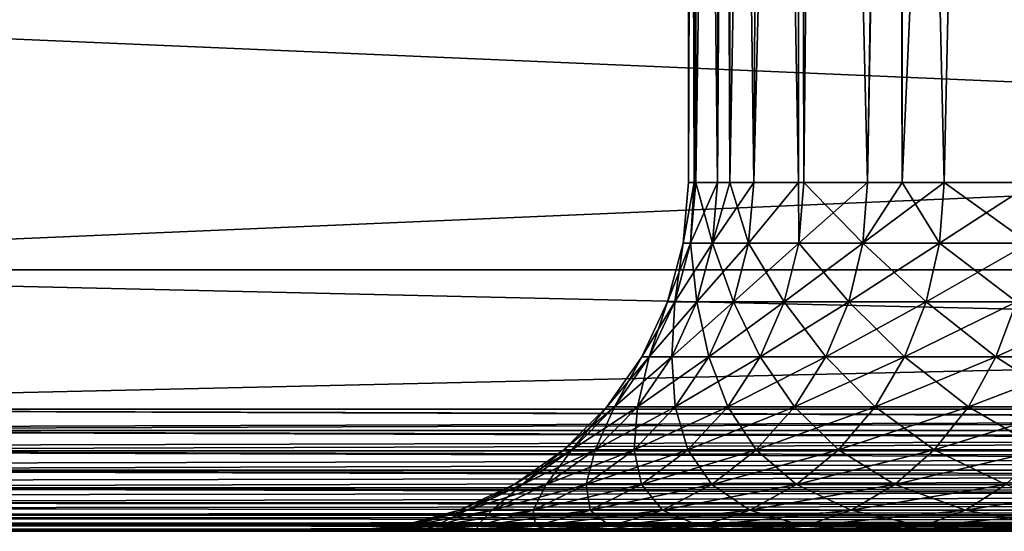
# Model space of a CAD drawing. Extents: x -842 to -392, y -810 to 515.
# Drawn here: x -835 to -829, y -810 to -808 of the extents above; entities that cross this region are included whole.
import ezdxf

# ---------------------------------------------------------------- set-up
doc = ezdxf.new("R2010")
doc.units = 0
doc.header["$MEASUREMENT"] = 0

msp = doc.modelspace()

# ---------------------------------------------------------------- linework, layer by layer
for points in [[(-804.066284, 513.021301), (-839.066345, 513.021301), (-804.066284, -808.978699)], [(-804.066284, -808.978699), (-839.066345, 513.021301), (-839.066345, -808.978699)], [(-839.066345, 513.021301, -30), (-804.066284, 513.021301, -30), (-839.066345, -808.978699, -30)], [(-839.066345, -808.978699, -30), (-804.066284, 513.021301, -30), (-804.066284, -808.978699, -30)], [(-839.066345, 513.021301, -1.5), (-804.066284, 513.021301, -1.5), (-839.066345, -808.978699, -1.5)], [(-839.066345, -808.978699, -1.5), (-804.066284, 513.021301, -1.5), (-804.066284, -808.978699, -1.5)], [(-804.066284, 513.021301, -28.5), (-839.066345, 513.021301, -28.5), (-804.066284, -808.978699, -28.5)], [(-804.066284, -808.978699, -28.5), (-839.066345, 513.021301, -28.5), (-839.066345, -808.978699, -28.5)], [(-831.033813, -808.478699, -15.693119), (-831.031189, -797.778687, -15.692959), (-831.066345, -808.478699, -15)], [(-831.066345, -808.478699, -15), (-831.031189, -797.778687, -15.692959), (-831.066345, -797.778687, -15)], [(-831.066345, -808.478699, -15), (-831.066345, -797.778687, -15), (-831.033813, -808.478699, -14.306882)], [(-831.033813, -808.478699, -14.306882), (-831.066345, -797.778687, -15), (-831.031189, -797.778687, -14.307042)], [(-831.024597, -808.478699, -15.889594), (-831.017578, -797.778687, -15.9611), (-831.033813, -808.478699, -15.693119)], [(-831.033813, -808.478699, -15.693119), (-831.017578, -797.778687, -15.9611), (-831.031189, -797.778687, -15.692959)], [(-831.033813, -808.478699, -14.306882), (-831.031189, -797.778687, -14.307042), (-831.024597, -808.478699, -14.110406)], [(-831.024597, -808.478699, -14.110406), (-831.031189, -797.778687, -14.307042), (-831.017578, -797.778687, -14.0389)], [(-830.899719, -808.478699, -16.77137), (-830.871826, -797.778687, -16.912336), (-831.024597, -808.478699, -15.889594)], [(-831.024597, -808.478699, -15.889594), (-830.871826, -797.778687, -16.912336), (-831.017578, -797.778687, -15.9611)], [(-831.024597, -808.478699, -14.110406), (-831.017578, -797.778687, -14.0389), (-830.899719, -808.478699, -13.22863)], [(-830.899719, -808.478699, -13.22863), (-831.017578, -797.778687, -14.0389), (-830.871826, -797.778687, -13.087664)], [(-830.829956, -808.478699, -17.063419), (-830.832581, -797.778687, -17.063921), (-830.899719, -808.478699, -16.77137)], [(-830.899719, -808.478699, -16.77137), (-830.832581, -797.778687, -17.063921), (-830.871826, -797.778687, -16.912336)], [(-830.899719, -808.478699, -13.22863), (-830.871826, -797.778687, -13.087664), (-830.829956, -808.478699, -12.936582)], [(-830.829956, -808.478699, -12.936582), (-830.871826, -797.778687, -13.087664), (-830.832581, -797.778687, -12.936079)], [(-830.829956, -808.478699, -17.063419), (-830.630615, -797.778687, -17.84395), (-830.832581, -797.778687, -17.063921)], [(-830.829956, -808.478699, -12.936582), (-830.832581, -797.778687, -12.936079), (-830.69281, -808.478699, -12.36242)], [(-830.69281, -808.478699, -12.36242), (-830.832581, -797.778687, -12.936079), (-830.630615, -797.778687, -12.156051)], [(-830.69281, -808.478699, -17.637581), (-830.630615, -797.778687, -17.84395), (-830.829956, -808.478699, -17.063419)], [(-830.435791, -808.478699, -18.392433), (-830.428528, -797.778687, -18.389645), (-830.69281, -808.478699, -17.637581)], [(-830.69281, -808.478699, -17.637581), (-830.428528, -797.778687, -18.389645), (-830.630615, -797.778687, -17.84395)], [(-830.69281, -808.478699, -12.36242), (-830.630615, -797.778687, -12.156051), (-830.435791, -808.478699, -11.607568)], [(-830.435791, -808.478699, -11.607568), (-830.630615, -797.778687, -12.156051), (-830.428528, -797.778687, -11.610356)], [(-830.405762, -808.478699, -18.48061), (-830.428528, -797.778687, -18.389645), (-830.435791, -808.478699, -18.392433)], [(-830.435791, -808.478699, -11.607568), (-830.428528, -797.778687, -11.610356), (-830.405762, -808.478699, -11.519389)], [(-830.405762, -808.478699, -18.48061), (-830.296387, -797.778687, -18.74638), (-830.428528, -797.778687, -18.389645)], [(-830.405762, -808.478699, -11.519389), (-830.428528, -797.778687, -11.610356), (-830.296387, -797.778687, -11.253619)], [(-830.040955, -808.478699, -19.293053), (-830.296387, -797.778687, -18.74638), (-830.405762, -808.478699, -18.48061)], [(-830.405762, -808.478699, -11.519389), (-830.296387, -797.778687, -11.253619), (-830.040955, -808.478699, -10.706947)], [(-830.040955, -808.478699, -19.293053), (-829.87262, -797.778687, -19.610367), (-830.296387, -797.778687, -18.74638)], [(-830.040955, -808.478699, -10.706947), (-830.296387, -797.778687, -11.253619), (-829.87262, -797.778687, -10.389631)], [(-829.841797, -808.478699, -19.644365), (-829.848938, -797.778687, -19.648325), (-830.040955, -808.478699, -19.293053)], [(-830.040955, -808.478699, -19.293053), (-829.848938, -797.778687, -19.648325), (-829.87262, -797.778687, -19.610367)], [(-830.040955, -808.478699, -10.706947), (-829.87262, -797.778687, -10.389631), (-829.841797, -808.478699, -10.355636)], [(-829.841797, -808.478699, -10.355636), (-829.87262, -797.778687, -10.389631), (-829.848938, -797.778687, -10.351675)], [(-829.841797, -808.478699, -19.644365), (-829.363586, -797.778687, -20.427048), (-829.848938, -797.778687, -19.648325)], [(-829.841797, -808.478699, -10.355636), (-829.848938, -797.778687, -10.351675), (-829.601746, -808.478699, -9.932232)], [(-829.601746, -808.478699, -9.932232), (-829.848938, -797.778687, -10.351675), (-829.091858, -808.478699, -9.202053)], [(-829.091858, -808.478699, -9.202053), (-829.848938, -797.778687, -10.351675), (-829.363586, -797.778687, -9.572952)], [(-829.601746, -808.478699, -20.067768), (-829.363586, -797.778687, -20.427048), (-829.841797, -808.478699, -19.644365)], [(-829.091858, -808.478699, -20.797947), (-829.363586, -797.778687, -20.427048), (-829.601746, -808.478699, -20.067768)], [(-829.091858, -808.478699, -20.797947), (-829.075867, -797.778687, -20.798691), (-829.363586, -797.778687, -20.427048)], [(-829.091858, -808.478699, -9.202053), (-829.363586, -797.778687, -9.572952), (-829.085144, -808.478699, -9.19416)], [(-829.085144, -808.478699, -9.19416), (-829.363586, -797.778687, -9.572952), (-829.075867, -797.778687, -9.201309)], [(-804.066284, -807.478699, -1.5), (-839.066345, -807.478699, -1.5), (-804.066284, -808.978699, -1.5)], [(-804.066284, -808.978699, -1.5), (-839.066345, -807.478699, -1.5), (-839.066345, -808.978699, -1.5)], [(-839.066345, -807.478699, -28.5), (-804.066284, -807.478699, -28.5), (-839.066345, -808.978699, -28.5)], [(-839.066345, -808.978699, -28.5), (-804.066284, -807.478699, -28.5), (-804.066284, -808.978699, -28.5)], [(-831.09668, -808.825989, -15), (-831.033813, -808.478699, -14.306882), (-831.05481, -808.825989, -14.107561)], [(-831.05481, -808.825989, -15.892439), (-831.033813, -808.478699, -15.693119), (-831.09668, -808.825989, -15)], [(-831.09668, -808.825989, -15), (-831.033813, -808.478699, -15.693119), (-831.066345, -808.478699, -15)], [(-831.09668, -808.825989, -15), (-831.066345, -808.478699, -15), (-831.033813, -808.478699, -14.306882)], [(-831.05481, -808.825989, -14.107561), (-831.033813, -808.478699, -14.306882), (-831.024597, -808.478699, -14.110406)], [(-831.05481, -808.825989, -14.107561), (-831.024597, -808.478699, -14.110406), (-830.929565, -808.825989, -13.222963)], [(-830.929565, -808.825989, -16.777037), (-830.899719, -808.478699, -16.77137), (-831.05481, -808.825989, -15.892439)], [(-830.899719, -808.478699, -16.77137), (-831.024597, -808.478699, -15.889594), (-831.05481, -808.825989, -15.892439)], [(-831.05481, -808.825989, -15.892439), (-831.024597, -808.478699, -15.889594), (-831.033813, -808.478699, -15.693119)], [(-831.024597, -808.478699, -14.110406), (-830.899719, -808.478699, -13.22863), (-830.929565, -808.825989, -13.222963)], [(-830.929565, -808.825989, -13.222963), (-830.899719, -808.478699, -13.22863), (-830.829956, -808.478699, -12.936582)], [(-830.929565, -808.825989, -13.222963), (-830.829956, -808.478699, -12.936582), (-830.721985, -808.825989, -12.353984)], [(-830.721985, -808.825989, -17.646017), (-830.69281, -808.478699, -17.637581), (-830.929565, -808.825989, -16.777037)], [(-830.69281, -808.478699, -17.637581), (-830.829956, -808.478699, -17.063419), (-830.929565, -808.825989, -16.777037)], [(-830.929565, -808.825989, -16.777037), (-830.829956, -808.478699, -17.063419), (-830.899719, -808.478699, -16.77137)], [(-830.829956, -808.478699, -12.936582), (-830.69281, -808.478699, -12.36242), (-830.721985, -808.825989, -12.353984)], [(-830.721985, -808.825989, -12.353984), (-830.69281, -808.478699, -12.36242), (-830.435791, -808.478699, -11.607568)], [(-830.721985, -808.825989, -12.353984), (-830.435791, -808.478699, -11.607568), (-830.434021, -808.825989, -11.508257)], [(-830.434021, -808.825989, -18.491743), (-830.435791, -808.478699, -18.392433), (-830.721985, -808.825989, -17.646017)], [(-830.721985, -808.825989, -17.646017), (-830.435791, -808.478699, -18.392433), (-830.69281, -808.478699, -17.637581)], [(-830.434021, -808.825989, -11.508257), (-830.435791, -808.478699, -11.607568), (-830.405762, -808.478699, -11.519389)], [(-830.434021, -808.825989, -18.491743), (-830.405762, -808.478699, -18.48061), (-830.435791, -808.478699, -18.392433)], [(-830.434021, -808.825989, -11.508257), (-830.405762, -808.478699, -11.519389), (-830.068054, -808.825989, -10.693216)], [(-830.068054, -808.825989, -19.306784), (-830.040955, -808.478699, -19.293053), (-830.434021, -808.825989, -18.491743)], [(-830.040955, -808.478699, -19.293053), (-830.405762, -808.478699, -18.48061), (-830.434021, -808.825989, -18.491743)], [(-830.405762, -808.478699, -11.519389), (-830.040955, -808.478699, -10.706947), (-830.068054, -808.825989, -10.693216)], [(-830.068054, -808.825989, -10.693216), (-830.040955, -808.478699, -10.706947), (-829.841797, -808.478699, -10.355636)], [(-830.068054, -808.825989, -10.693216), (-829.841797, -808.478699, -10.355636), (-829.627441, -808.825989, -9.916023)], [(-829.627441, -808.825989, -20.083977), (-829.601746, -808.478699, -20.067768), (-830.068054, -808.825989, -19.306784)], [(-829.601746, -808.478699, -20.067768), (-829.841797, -808.478699, -19.644365), (-830.068054, -808.825989, -19.306784)], [(-830.068054, -808.825989, -19.306784), (-829.841797, -808.478699, -19.644365), (-830.040955, -808.478699, -19.293053)], [(-829.627441, -808.825989, -9.916023), (-829.841797, -808.478699, -10.355636), (-829.601746, -808.478699, -9.932232)], [(-829.627441, -808.825989, -9.916023), (-829.601746, -808.478699, -9.932232), (-829.115906, -808.825989, -9.183508)], [(-829.115906, -808.825989, -20.816492), (-829.091858, -808.478699, -20.797947), (-829.627441, -808.825989, -20.083977)], [(-829.627441, -808.825989, -20.083977), (-829.091858, -808.478699, -20.797947), (-829.601746, -808.478699, -20.067768)], [(-829.601746, -808.478699, -9.932232), (-829.091858, -808.478699, -9.202053), (-829.115906, -808.825989, -9.183508)], [(-831.09668, -808.825989, -15), (-831.144653, -809.162781, -14.099111), (-831.186951, -809.162781, -15)], [(-831.09668, -808.825989, -15), (-831.186951, -809.162781, -15), (-831.05481, -808.825989, -15.892439)], [(-831.05481, -808.825989, -15.892439), (-831.186951, -809.162781, -15), (-831.144653, -809.162781, -15.900889)], [(-831.05481, -808.825989, -15.892439), (-831.144653, -809.162781, -15.900889), (-830.929565, -808.825989, -16.777037)], [(-830.929565, -808.825989, -16.777037), (-831.144653, -809.162781, -15.900889), (-831.018188, -809.162781, -16.793859)], [(-831.05481, -808.825989, -14.107561), (-831.018188, -809.162781, -13.20614), (-831.144653, -809.162781, -14.099111)], [(-831.05481, -808.825989, -14.107561), (-831.144653, -809.162781, -14.099111), (-831.09668, -808.825989, -15)], [(-830.929565, -808.825989, -13.222963), (-831.018188, -809.162781, -13.20614), (-831.05481, -808.825989, -14.107561)], [(-830.929565, -808.825989, -16.777037), (-831.018188, -809.162781, -16.793859), (-830.721985, -808.825989, -17.646017)], [(-830.721985, -808.825989, -17.646017), (-831.018188, -809.162781, -16.793859), (-830.808716, -809.162781, -17.671068)], [(-830.929565, -808.825989, -13.222963), (-830.808716, -809.162781, -12.328932), (-831.018188, -809.162781, -13.20614)], [(-830.721985, -808.825989, -12.353984), (-830.808716, -809.162781, -12.328932), (-830.929565, -808.825989, -13.222963)], [(-830.721985, -808.825989, -17.646017), (-830.808716, -809.162781, -17.671068), (-830.434021, -808.825989, -18.491743)], [(-830.434021, -808.825989, -18.491743), (-830.808716, -809.162781, -17.671068), (-830.517944, -809.162781, -18.524801)], [(-830.721985, -808.825989, -12.353984), (-830.517944, -809.162781, -11.475199), (-830.808716, -809.162781, -12.328932)], [(-830.434021, -808.825989, -11.508257), (-830.517944, -809.162781, -11.475199), (-830.721985, -808.825989, -12.353984)], [(-830.434021, -808.825989, -18.491743), (-830.517944, -809.162781, -18.524801), (-830.068054, -808.825989, -19.306784)], [(-830.068054, -808.825989, -19.306784), (-830.517944, -809.162781, -18.524801), (-830.14856, -809.162781, -19.347559)], [(-830.434021, -808.825989, -11.508257), (-830.14856, -809.162781, -10.652442), (-830.517944, -809.162781, -11.475199)], [(-830.068054, -808.825989, -10.693216), (-830.14856, -809.162781, -10.652442), (-830.434021, -808.825989, -11.508257)], [(-830.068054, -808.825989, -19.306784), (-830.14856, -809.162781, -19.347559), (-829.627441, -808.825989, -20.083977)], [(-829.627441, -808.825989, -20.083977), (-830.14856, -809.162781, -19.347559), (-829.703735, -809.162781, -20.132109)], [(-830.068054, -808.825989, -10.693216), (-829.703735, -809.162781, -9.867889), (-830.14856, -809.162781, -10.652442)], [(-829.627441, -808.825989, -9.916023), (-829.703735, -809.162781, -9.867889), (-830.068054, -808.825989, -10.693216)], [(-829.627441, -808.825989, -20.083977), (-829.703735, -809.162781, -20.132109), (-829.115906, -808.825989, -20.816492)], [(-829.115906, -808.825989, -20.816492), (-829.703735, -809.162781, -20.132109), (-829.187378, -809.162781, -20.871559)], [(-829.627441, -808.825989, -9.916023), (-829.187378, -809.162781, -9.12844), (-829.703735, -809.162781, -9.867889)], [(-829.115906, -808.825989, -9.183508), (-829.187378, -809.162781, -9.12844), (-829.627441, -808.825989, -9.916023)], [(-839.066345, -808.978699), (-839.066345, -808.978699, -1.5), (-804.066284, -808.978699)], [(-804.066284, -808.978699), (-839.066345, -808.978699, -1.5), (-804.066284, -808.978699, -1.5)], [(-804.066284, -808.978699, -30), (-804.066284, -808.978699, -28.5), (-839.066345, -808.978699, -30)], [(-839.066345, -808.978699, -30), (-804.066284, -808.978699, -28.5), (-839.066345, -808.978699, -28.5)], [(-839.066345, -808.978699, -30), (-839.066345, -808.978699, -28.5), (-804.066284, -808.978699, -30)], [(-804.066284, -808.978699, -30), (-839.066345, -808.978699, -28.5), (-804.066284, -808.978699, -28.5)], [(-804.066284, -808.978699), (-804.066284, -808.978699, -1.5), (-839.066345, -808.978699)], [(-839.066345, -808.978699), (-804.066284, -808.978699, -1.5), (-839.066345, -808.978699, -1.5)], [(-839.066345, -809.778687, -30), (-839.066345, -808.978699, -30), (-804.066284, -809.778687, -30)], [(-804.066284, -809.778687, -30), (-839.066345, -808.978699, -30), (-804.066284, -808.978699, -30)], [(-804.066284, -809.778687), (-804.066284, -808.978699), (-839.066345, -809.778687)], [(-839.066345, -809.778687), (-804.066284, -808.978699), (-839.066345, -808.978699)], [(-831.186951, -809.162781, -15), (-831.291321, -809.478699, -14.085314), (-831.33429, -809.478699, -15)], [(-831.186951, -809.162781, -15), (-831.33429, -809.478699, -15), (-831.144653, -809.162781, -15.900889)], [(-831.144653, -809.162781, -15.900889), (-831.33429, -809.478699, -15), (-831.291321, -809.478699, -15.914686)], [(-831.144653, -809.162781, -15.900889), (-831.291321, -809.478699, -15.914686), (-831.018188, -809.162781, -16.793859)], [(-831.018188, -809.162781, -16.793859), (-831.291321, -809.478699, -15.914686), (-831.162964, -809.478699, -16.821333)], [(-831.144653, -809.162781, -14.099111), (-831.162964, -809.478699, -13.178668), (-831.291321, -809.478699, -14.085314)], [(-831.144653, -809.162781, -14.099111), (-831.291321, -809.478699, -14.085314), (-831.186951, -809.162781, -15)], [(-831.018188, -809.162781, -16.793859), (-831.162964, -809.478699, -16.821333), (-830.808716, -809.162781, -17.671068)], [(-830.808716, -809.162781, -17.671068), (-831.162964, -809.478699, -16.821333), (-830.950256, -809.478699, -17.711973)], [(-831.018188, -809.162781, -13.20614), (-830.950256, -809.478699, -12.288027), (-831.162964, -809.478699, -13.178668)], [(-831.018188, -809.162781, -13.20614), (-831.162964, -809.478699, -13.178668), (-831.144653, -809.162781, -14.099111)], [(-830.808716, -809.162781, -12.328932), (-830.950256, -809.478699, -12.288027), (-831.018188, -809.162781, -13.20614)], [(-830.808716, -809.162781, -17.671068), (-830.950256, -809.478699, -17.711973), (-830.517944, -809.162781, -18.524801)], [(-830.517944, -809.162781, -18.524801), (-830.950256, -809.478699, -17.711973), (-830.655029, -809.478699, -18.578781)], [(-830.808716, -809.162781, -12.328932), (-830.655029, -809.478699, -11.421219), (-830.950256, -809.478699, -12.288027)], [(-830.517944, -809.162781, -11.475199), (-830.655029, -809.478699, -11.421219), (-830.808716, -809.162781, -12.328932)], [(-830.517944, -809.162781, -18.524801), (-830.655029, -809.478699, -18.578781), (-830.14856, -809.162781, -19.347559)], [(-830.14856, -809.162781, -19.347559), (-830.655029, -809.478699, -18.578781), (-830.279968, -809.478699, -19.414141)], [(-830.517944, -809.162781, -11.475199), (-830.279968, -809.478699, -10.58586), (-830.655029, -809.478699, -11.421219)], [(-830.14856, -809.162781, -10.652442), (-830.279968, -809.478699, -10.58586), (-830.517944, -809.162781, -11.475199)], [(-830.14856, -809.162781, -19.347559), (-830.279968, -809.478699, -19.414141), (-829.703735, -809.162781, -20.132109)], [(-829.703735, -809.162781, -20.132109), (-830.279968, -809.478699, -19.414141), (-829.828369, -809.478699, -20.210705)], [(-830.14856, -809.162781, -10.652442), (-829.828369, -809.478699, -9.789294), (-830.279968, -809.478699, -10.58586)], [(-829.703735, -809.162781, -9.867889), (-829.828369, -809.478699, -9.789294), (-830.14856, -809.162781, -10.652442)], [(-829.703735, -809.162781, -20.132109), (-829.828369, -809.478699, -20.210705), (-829.187378, -809.162781, -20.871559)], [(-829.187378, -809.162781, -20.871559), (-829.828369, -809.478699, -20.210705), (-829.304138, -809.478699, -20.961481)], [(-829.703735, -809.162781, -9.867889), (-829.304138, -809.478699, -9.03852), (-829.828369, -809.478699, -9.789294)], [(-829.187378, -809.162781, -9.12844), (-829.304138, -809.478699, -9.03852), (-829.703735, -809.162781, -9.867889)], [(-829.187378, -809.162781, -20.871559), (-829.304138, -809.478699, -20.961481), (-828.604065, -809.162781, -21.55941)], [(-828.604065, -809.162781, -21.55941), (-829.304138, -809.478699, -20.961481), (-828.711853, -809.478699, -21.659864)], [(-829.187378, -809.162781, -9.12844), (-828.711853, -809.478699, -8.340137), (-829.304138, -809.478699, -9.03852)], [(-831.33429, -809.478699, -15), (-831.490417, -809.764282, -14.06659), (-831.534241, -809.764282, -15)], [(-831.33429, -809.478699, -15), (-831.534241, -809.764282, -15), (-831.291321, -809.478699, -15.914686)], [(-831.291321, -809.478699, -15.914686), (-831.534241, -809.764282, -15), (-831.490417, -809.764282, -15.93341)], [(-831.291321, -809.478699, -15.914686), (-831.490417, -809.764282, -15.93341), (-831.162964, -809.478699, -16.821333)], [(-831.162964, -809.478699, -16.821333), (-831.490417, -809.764282, -15.93341), (-831.359436, -809.764282, -16.858618)], [(-831.291321, -809.478699, -14.085314), (-831.359436, -809.764282, -13.141382), (-831.490417, -809.764282, -14.06659)], [(-831.291321, -809.478699, -14.085314), (-831.490417, -809.764282, -14.06659), (-831.33429, -809.478699, -15)], [(-831.162964, -809.478699, -16.821333), (-831.359436, -809.764282, -16.858618), (-830.950256, -809.478699, -17.711973)], [(-830.950256, -809.478699, -17.711973), (-831.359436, -809.764282, -16.858618), (-831.142334, -809.764282, -17.76749)], [(-831.162964, -809.478699, -13.178668), (-831.142334, -809.764282, -12.23251), (-831.359436, -809.764282, -13.141382)], [(-831.162964, -809.478699, -13.178668), (-831.359436, -809.764282, -13.141382), (-831.291321, -809.478699, -14.085314)], [(-830.950256, -809.478699, -12.288027), (-831.142334, -809.764282, -12.23251), (-831.162964, -809.478699, -13.178668)], [(-830.950256, -809.478699, -17.711973), (-831.142334, -809.764282, -17.76749), (-830.655029, -809.478699, -18.578781)], [(-830.655029, -809.478699, -18.578781), (-831.142334, -809.764282, -17.76749), (-830.841125, -809.764282, -18.652044)], [(-830.950256, -809.478699, -12.288027), (-830.841125, -809.764282, -11.347956), (-831.142334, -809.764282, -12.23251)], [(-830.655029, -809.478699, -11.421219), (-830.841125, -809.764282, -11.347956), (-830.950256, -809.478699, -12.288027)], [(-830.655029, -809.478699, -18.578781), (-830.841125, -809.764282, -18.652044), (-830.279968, -809.478699, -19.414141)], [(-830.279968, -809.478699, -19.414141), (-830.841125, -809.764282, -18.652044), (-830.458374, -809.764282, -19.504503)], [(-830.655029, -809.478699, -11.421219), (-830.458374, -809.764282, -10.495498), (-830.841125, -809.764282, -11.347956)], [(-830.279968, -809.478699, -10.58586), (-830.458374, -809.764282, -10.495498), (-830.655029, -809.478699, -11.421219)], [(-830.279968, -809.478699, -19.414141), (-830.458374, -809.764282, -19.504503), (-829.828369, -809.478699, -20.210705)], [(-829.828369, -809.478699, -20.210705), (-830.458374, -809.764282, -19.504503), (-829.997498, -809.764282, -20.317375)], [(-830.279968, -809.478699, -10.58586), (-829.997498, -809.764282, -9.682625), (-830.458374, -809.764282, -10.495498)], [(-829.828369, -809.478699, -9.789294), (-829.997498, -809.764282, -9.682625), (-830.279968, -809.478699, -10.58586)], [(-829.828369, -809.478699, -20.210705), (-829.997498, -809.764282, -20.317375), (-829.304138, -809.478699, -20.961481)], [(-829.304138, -809.478699, -20.961481), (-829.997498, -809.764282, -20.317375), (-829.462524, -809.764282, -21.083519)], [(-829.828369, -809.478699, -9.789294), (-829.462524, -809.764282, -8.916481), (-829.997498, -809.764282, -9.682625)], [(-829.304138, -809.478699, -9.03852), (-829.462524, -809.764282, -8.916481), (-829.828369, -809.478699, -9.789294)], [(-829.304138, -809.478699, -20.961481), (-829.462524, -809.764282, -21.083519), (-828.711853, -809.478699, -21.659864)], [(-828.711853, -809.478699, -21.659864), (-829.462524, -809.764282, -21.083519), (-828.858154, -809.764282, -21.7962)], [(-829.304138, -809.478699, -9.03852), (-828.858154, -809.764282, -8.2038), (-829.462524, -809.764282, -8.916481)], [(-828.711853, -809.478699, -8.340137), (-828.858154, -809.764282, -8.2038), (-829.304138, -809.478699, -9.03852)], [(-831.534241, -809.764282, -15), (-831.73584, -810.010803, -14.043507), (-831.780762, -810.010803, -15)], [(-831.534241, -809.764282, -15), (-831.780762, -810.010803, -15), (-831.490417, -809.764282, -15.93341)], [(-831.490417, -809.764282, -15.93341), (-831.780762, -810.010803, -15), (-831.73584, -810.010803, -15.956493)], [(-831.490417, -809.764282, -15.93341), (-831.73584, -810.010803, -15.956493), (-831.359436, -809.764282, -16.858618)], [(-831.359436, -809.764282, -16.858618), (-831.73584, -810.010803, -15.956493), (-831.601624, -810.010803, -16.904581)], [(-831.490417, -809.764282, -14.06659), (-831.601624, -810.010803, -13.095418), (-831.73584, -810.010803, -14.043507)], [(-831.490417, -809.764282, -14.06659), (-831.73584, -810.010803, -14.043507), (-831.534241, -809.764282, -15)], [(-831.359436, -809.764282, -16.858618), (-831.601624, -810.010803, -16.904581), (-831.142334, -809.764282, -17.76749)], [(-831.142334, -809.764282, -17.76749), (-831.601624, -810.010803, -16.904581), (-831.37915, -810.010803, -17.835934)], [(-831.359436, -809.764282, -13.141382), (-831.37915, -810.010803, -12.164067), (-831.601624, -810.010803, -13.095418)], [(-831.359436, -809.764282, -13.141382), (-831.601624, -810.010803, -13.095418), (-831.490417, -809.764282, -14.06659)], [(-831.142334, -809.764282, -17.76749), (-831.37915, -810.010803, -17.835934), (-830.841125, -809.764282, -18.652044)], [(-830.841125, -809.764282, -18.652044), (-831.37915, -810.010803, -17.835934), (-831.070496, -810.010803, -18.742363)], [(-831.142334, -809.764282, -12.23251), (-831.070496, -810.010803, -11.257638), (-831.37915, -810.010803, -12.164067)], [(-831.142334, -809.764282, -12.23251), (-831.37915, -810.010803, -12.164067), (-831.359436, -809.764282, -13.141382)], [(-830.841125, -809.764282, -11.347956), (-831.070496, -810.010803, -11.257638), (-831.142334, -809.764282, -12.23251)], [(-830.841125, -809.764282, -18.652044), (-831.070496, -810.010803, -18.742363), (-830.458374, -809.764282, -19.504503)], [(-830.458374, -809.764282, -19.504503), (-831.070496, -810.010803, -18.742363), (-830.678284, -810.010803, -19.615902)], [(-830.841125, -809.764282, -11.347956), (-830.678284, -810.010803, -10.384099), (-831.070496, -810.010803, -11.257638)], [(-830.458374, -809.764282, -10.495498), (-830.678284, -810.010803, -10.384099), (-830.841125, -809.764282, -11.347956)], [(-830.458374, -809.764282, -19.504503), (-830.678284, -810.010803, -19.615902), (-829.997498, -809.764282, -20.317375)], [(-829.997498, -809.764282, -20.317375), (-830.678284, -810.010803, -19.615902), (-830.205994, -810.010803, -20.448879)], [(-830.458374, -809.764282, -10.495498), (-830.205994, -810.010803, -9.551123), (-830.678284, -810.010803, -10.384099)], [(-829.997498, -809.764282, -9.682625), (-830.205994, -810.010803, -9.551123), (-830.458374, -809.764282, -10.495498)], [(-829.997498, -809.764282, -20.317375), (-830.205994, -810.010803, -20.448879), (-829.462524, -809.764282, -21.083519)], [(-829.462524, -809.764282, -21.083519), (-830.205994, -810.010803, -20.448879), (-829.657776, -810.010803, -21.233969)], [(-829.997498, -809.764282, -9.682625), (-829.657776, -810.010803, -8.766032), (-830.205994, -810.010803, -9.551123)], [(-829.462524, -809.764282, -8.916481), (-829.657776, -810.010803, -8.766032), (-829.997498, -809.764282, -9.682625)], [(-829.462524, -809.764282, -21.083519), (-829.657776, -810.010803, -21.233969), (-828.858154, -809.764282, -21.7962)], [(-828.858154, -809.764282, -21.7962), (-829.657776, -810.010803, -21.233969), (-829.038513, -810.010803, -21.964273)], [(-829.462524, -809.764282, -8.916481), (-829.038513, -810.010803, -8.035725), (-829.657776, -810.010803, -8.766032)], [(-828.858154, -809.764282, -8.2038), (-829.038513, -810.010803, -8.035725), (-829.462524, -809.764282, -8.916481)], [(-804.066284, -809.888245, -0.008618), (-804.066284, -809.778687), (-839.066345, -809.778687)], [(-804.066284, -809.888245, -0.008618), (-839.066345, -809.778687), (-804.066284, -809.900085, -0.011463)], [(-804.066284, -809.900085, -0.011463), (-839.066345, -809.778687), (-839.066345, -809.900269, -0.010635)], [(-839.066345, -809.888245, -29.991383), (-839.066345, -809.778687, -30), (-804.066284, -809.778687, -30)], [(-839.066345, -809.888245, -29.991383), (-804.066284, -809.778687, -30), (-839.066345, -809.900085, -29.988537)], [(-839.066345, -809.900085, -29.988537), (-804.066284, -809.778687, -30), (-804.066284, -809.900269, -29.989365)], [(-804.066284, -809.900085, -0.011463), (-839.066345, -809.900269, -0.010635), (-804.066284, -809.994995, -0.03426)], [(-839.066345, -809.900085, -29.988537), (-804.066284, -809.900269, -29.989365), (-839.066345, -809.994995, -29.96574)], [(-804.066284, -809.994995, -0.03426), (-839.066345, -809.900269, -0.010635), (-804.066284, -810.017578, -0.043593)], [(-804.066284, -810.017578, -0.043593), (-839.066345, -809.900269, -0.010635), (-839.066345, -810.018127, -0.042215)], [(-839.066345, -809.994995, -29.96574), (-804.066284, -809.900269, -29.989365), (-839.066345, -810.017578, -29.956406)], [(-839.066345, -810.017578, -29.956406), (-804.066284, -809.900269, -29.989365), (-804.066284, -810.018127, -29.957785)], [(-804.066284, -810.017578, -0.043593), (-839.066345, -810.018127, -0.042215), (-804.066284, -810.096497, -0.076295)], [(-839.066345, -810.017578, -29.956406), (-804.066284, -810.018127, -29.957785), (-839.066345, -810.096497, -29.923706)], [(-804.066284, -810.096497, -0.076295), (-839.066345, -810.018127, -0.042215), (-804.066284, -810.127686, -0.095418)], [(-804.066284, -810.127686, -0.095418), (-839.066345, -810.018127, -0.042215), (-839.066345, -810.128723, -0.093782)], [(-839.066345, -810.096497, -29.923706), (-804.066284, -810.018127, -29.957785), (-839.066345, -810.127686, -29.904581)], [(-839.066345, -810.127686, -29.904581), (-804.066284, -810.018127, -29.957785), (-804.066284, -810.128723, -29.906218)], [(-831.780762, -810.010803, -15), (-832.020203, -810.210754, -14.016765), (-832.066345, -810.210754, -15)], [(-831.780762, -810.010803, -15), (-832.066345, -810.210754, -15), (-831.73584, -810.010803, -15.956493)], [(-831.73584, -810.010803, -15.956493), (-832.066345, -810.210754, -15), (-832.020203, -810.210754, -15.983235)], [(-831.73584, -810.010803, -15.956493), (-832.020203, -810.210754, -15.983235), (-831.601624, -810.010803, -16.904581)], [(-831.601624, -810.010803, -16.904581), (-832.020203, -810.210754, -15.983235), (-831.882141, -810.210754, -16.95783)], [(-831.73584, -810.010803, -14.043507), (-831.882141, -810.210754, -13.04217), (-832.020203, -810.210754, -14.016765)], [(-831.73584, -810.010803, -14.043507), (-832.020203, -810.210754, -14.016765), (-831.780762, -810.010803, -15)], [(-831.601624, -810.010803, -16.904581), (-831.882141, -810.210754, -16.95783), (-831.37915, -810.010803, -17.835934)], [(-831.37915, -810.010803, -17.835934), (-831.882141, -810.210754, -16.95783), (-831.653503, -810.210754, -17.91522)], [(-831.601624, -810.010803, -13.095418), (-831.653503, -810.210754, -12.084781), (-831.882141, -810.210754, -13.04217)], [(-831.601624, -810.010803, -13.095418), (-831.882141, -810.210754, -13.04217), (-831.73584, -810.010803, -14.043507)], [(-831.37915, -810.010803, -17.835934), (-831.653503, -810.210754, -17.91522), (-831.070496, -810.010803, -18.742363)], [(-831.070496, -810.010803, -18.742363), (-831.653503, -810.210754, -17.91522), (-831.336182, -810.210754, -18.846991)], [(-831.37915, -810.010803, -12.164067), (-831.336182, -810.210754, -11.153009), (-831.653503, -810.210754, -12.084781)], [(-831.37915, -810.010803, -12.164067), (-831.653503, -810.210754, -12.084781), (-831.601624, -810.010803, -13.095418)], [(-831.070496, -810.010803, -11.257638), (-831.336182, -810.210754, -11.153009), (-831.37915, -810.010803, -12.164067)], [(-831.070496, -810.010803, -18.742363), (-831.336182, -810.210754, -18.846991), (-830.678284, -810.010803, -19.615902)], [(-830.678284, -810.010803, -19.615902), (-831.336182, -810.210754, -18.846991), (-830.933044, -810.210754, -19.744953)], [(-831.070496, -810.010803, -11.257638), (-830.933044, -810.210754, -10.255047), (-831.336182, -810.210754, -11.153009)], [(-830.678284, -810.010803, -10.384099), (-830.933044, -810.210754, -10.255047), (-831.070496, -810.010803, -11.257638)], [(-830.678284, -810.010803, -19.615902), (-830.933044, -810.210754, -19.744953), (-830.205994, -810.010803, -20.448879)], [(-830.205994, -810.010803, -20.448879), (-830.933044, -810.210754, -19.744953), (-830.447571, -810.210754, -20.601217)], [(-830.678284, -810.010803, -10.384099), (-830.447571, -810.210754, -9.398783), (-830.933044, -810.210754, -10.255047)], [(-830.205994, -810.010803, -9.551123), (-830.447571, -810.210754, -9.398783), (-830.678284, -810.010803, -10.384099)], [(-830.205994, -810.010803, -20.448879), (-830.447571, -810.210754, -20.601217), (-829.657776, -810.010803, -21.233969)], [(-829.657776, -810.010803, -21.233969), (-830.447571, -810.210754, -20.601217), (-829.884033, -810.210754, -21.408258)], [(-830.205994, -810.010803, -9.551123), (-829.884033, -810.210754, -8.591743), (-830.447571, -810.210754, -9.398783)], [(-829.657776, -810.010803, -8.766032), (-829.884033, -810.210754, -8.591743), (-830.205994, -810.010803, -9.551123)], [(-829.657776, -810.010803, -21.233969), (-829.884033, -810.210754, -21.408258), (-829.038513, -810.010803, -21.964273)], [(-829.038513, -810.010803, -21.964273), (-829.884033, -810.210754, -21.408258), (-829.247375, -810.210754, -22.158981)], [(-829.657776, -810.010803, -8.766032), (-829.247375, -810.210754, -7.841018), (-829.884033, -810.210754, -8.591743)], [(-829.038513, -810.010803, -8.035725), (-829.247375, -810.210754, -7.841018), (-829.657776, -810.010803, -8.766032)], [(-804.066284, -810.127686, -0.095418), (-839.066345, -810.128723, -0.093782), (-804.066284, -810.190186, -0.133688)], [(-839.066345, -810.127686, -29.904581), (-804.066284, -810.128723, -29.906218), (-839.066345, -810.190186, -29.866312)], [(-804.066284, -810.190186, -0.133688), (-839.066345, -810.128723, -0.093782), (-804.066284, -810.227295, -0.165389)], [(-804.066284, -810.227295, -0.165389), (-839.066345, -810.128723, -0.093782), (-839.066345, -810.228638, -0.163769)], [(-839.066345, -810.190186, -29.866312), (-804.066284, -810.128723, -29.906218), (-839.066345, -810.227295, -29.834612)], [(-839.066345, -810.227295, -29.834612), (-804.066284, -810.128723, -29.906218), (-804.066284, -810.228638, -29.836231)], [(-804.066284, -810.227295, -0.165389), (-839.066345, -810.228638, -0.163769), (-804.066284, -810.273682, -0.205025)], [(-839.066345, -810.227295, -29.834612), (-804.066284, -810.228638, -29.836231), (-839.066345, -810.273682, -29.794973)], [(-804.066284, -810.273682, -0.205025), (-839.066345, -810.228638, -0.163769), (-804.066284, -810.313293, -0.251433)], [(-804.066284, -810.313293, -0.251433), (-839.066345, -810.228638, -0.163769), (-839.066345, -810.314941, -0.250049)], [(-839.066345, -810.273682, -29.794973), (-804.066284, -810.228638, -29.836231), (-839.066345, -810.313293, -29.748566)], [(-839.066345, -810.313293, -29.748566), (-804.066284, -810.228638, -29.836231), (-804.066284, -810.314941, -29.749952)], [(-832.066345, -810.210754, -15), (-832.334778, -810.358093, -13.987177), (-832.382263, -810.358093, -15)], [(-832.066345, -810.210754, -15), (-832.382263, -810.358093, -15), (-832.020203, -810.210754, -15.983235)], [(-832.020203, -810.210754, -15.983235), (-832.382263, -810.358093, -15), (-832.334778, -810.358093, -16.012823)], [(-832.020203, -810.210754, -15.983235), (-832.334778, -810.358093, -16.012823), (-831.882141, -810.210754, -16.95783)], [(-831.882141, -810.210754, -16.95783), (-832.334778, -810.358093, -16.012823), (-832.192566, -810.358093, -17.016745)], [(-832.020203, -810.210754, -14.016765), (-832.192566, -810.358093, -12.983256), (-832.334778, -810.358093, -13.987177)], [(-832.020203, -810.210754, -14.016765), (-832.334778, -810.358093, -13.987177), (-832.066345, -810.210754, -15)], [(-831.882141, -810.210754, -16.95783), (-832.192566, -810.358093, -17.016745), (-831.653503, -810.210754, -17.91522)], [(-831.653503, -810.210754, -17.91522), (-832.192566, -810.358093, -17.016745), (-831.957031, -810.358093, -18.002943)], [(-831.882141, -810.210754, -13.04217), (-831.957031, -810.358093, -11.997057), (-832.192566, -810.358093, -12.983256)], [(-831.882141, -810.210754, -13.04217), (-832.192566, -810.358093, -12.983256), (-832.020203, -810.210754, -14.016765)], [(-831.653503, -810.210754, -17.91522), (-831.957031, -810.358093, -18.002943), (-831.336182, -810.210754, -18.846991)], [(-831.336182, -810.210754, -18.846991), (-831.957031, -810.358093, -18.002943), (-831.630188, -810.358093, -18.962751)], [(-831.653503, -810.210754, -12.084781), (-831.630188, -810.358093, -11.037249), (-831.957031, -810.358093, -11.997057)], [(-831.653503, -810.210754, -12.084781), (-831.957031, -810.358093, -11.997057), (-831.882141, -810.210754, -13.04217)], [(-831.336182, -810.210754, -11.153009), (-831.630188, -810.358093, -11.037249), (-831.653503, -810.210754, -12.084781)], [(-831.336182, -810.210754, -18.846991), (-831.630188, -810.358093, -18.962751), (-830.933044, -810.210754, -19.744953)], [(-830.933044, -810.210754, -19.744953), (-831.630188, -810.358093, -18.962751), (-831.214905, -810.358093, -19.887735)], [(-831.336182, -810.210754, -11.153009), (-831.214905, -810.358093, -10.112265), (-831.630188, -810.358093, -11.037249)], [(-830.933044, -810.210754, -10.255047), (-831.214905, -810.358093, -10.112265), (-831.336182, -810.210754, -11.153009)], [(-830.933044, -810.210754, -19.744953), (-831.214905, -810.358093, -19.887735), (-830.447571, -810.210754, -20.601217)], [(-830.447571, -810.210754, -20.601217), (-831.214905, -810.358093, -19.887735), (-830.714783, -810.358093, -20.769766)], [(-830.933044, -810.210754, -10.255047), (-830.714783, -810.358093, -9.230234), (-831.214905, -810.358093, -10.112265)], [(-830.447571, -810.210754, -9.398783), (-830.714783, -810.358093, -9.230234), (-830.933044, -810.210754, -10.255047)], [(-830.447571, -810.210754, -20.601217), (-830.714783, -810.358093, -20.769766), (-829.884033, -810.210754, -21.408258)], [(-829.884033, -810.210754, -21.408258), (-830.714783, -810.358093, -20.769766), (-830.134338, -810.358093, -21.601091)], [(-830.447571, -810.210754, -9.398783), (-830.134338, -810.358093, -8.39891), (-830.714783, -810.358093, -9.230234)], [(-829.884033, -810.210754, -8.591743), (-830.134338, -810.358093, -8.39891), (-830.447571, -810.210754, -9.398783)], [(-829.884033, -810.210754, -21.408258), (-830.134338, -810.358093, -21.601091), (-829.247375, -810.210754, -22.158981)], [(-829.247375, -810.210754, -22.158981), (-830.134338, -810.358093, -21.601091), (-829.478516, -810.358093, -22.374407)], [(-829.884033, -810.210754, -8.591743), (-829.478516, -810.358093, -7.625594), (-830.134338, -810.358093, -8.39891)], [(-829.247375, -810.210754, -7.841018), (-829.478516, -810.358093, -7.625594), (-829.884033, -810.210754, -8.591743)], [(-829.247375, -810.210754, -22.158981), (-829.478516, -810.358093, -22.374407), (-828.543274, -810.210754, -22.846794)], [(-828.543274, -810.210754, -22.846794), (-829.478516, -810.358093, -22.374407), (-828.753235, -810.358093, -23.082914)], [(-829.247375, -810.210754, -7.841018), (-828.753235, -810.358093, -6.917086), (-829.478516, -810.358093, -7.625594)], [(-804.066284, -810.313293, -0.251433), (-839.066345, -810.314941, -0.250049), (-804.066284, -810.345032, -0.28855)], [(-839.066345, -810.313293, -29.748566), (-804.066284, -810.314941, -29.749952), (-839.066345, -810.345032, -29.711449)], [(-804.066284, -810.345032, -0.28855), (-839.066345, -810.314941, -0.250049), (-839.066345, -810.384949, -0.35)], [(-839.066345, -810.345032, -29.711449), (-804.066284, -810.314941, -29.749952), (-804.066284, -810.384949, -29.650002)], [(-804.066284, -810.345032, -0.28855), (-839.066345, -810.384949, -0.35), (-804.066284, -810.383301, -0.351002)], [(-839.066345, -810.345032, -29.711449), (-804.066284, -810.384949, -29.650002), (-839.066345, -810.383301, -29.648998)], [(-804.066284, -810.383301, -0.351002), (-839.066345, -810.384949, -0.35), (-804.066284, -810.402405, -0.382207)], [(-839.066345, -810.383301, -29.648998), (-804.066284, -810.384949, -29.650002), (-839.066345, -810.402405, -29.617794)], [(-804.066284, -810.402405, -0.382207), (-839.066345, -810.384949, -0.35), (-839.066345, -810.436523, -0.460586)], [(-839.066345, -810.402405, -29.617794), (-804.066284, -810.384949, -29.650002), (-804.066284, -810.436523, -29.539413)], [(-832.382263, -810.358093, -15), (-832.669983, -810.448303, -13.955645), (-832.718994, -810.448303, -15)], [(-832.382263, -810.358093, -15), (-832.718994, -810.448303, -15), (-832.334778, -810.358093, -16.012823)], [(-832.334778, -810.358093, -16.012823), (-832.718994, -810.448303, -15), (-832.669983, -810.448303, -16.044355)], [(-832.334778, -810.358093, -16.012823), (-832.669983, -810.448303, -16.044355), (-832.192566, -810.358093, -17.016745)], [(-832.192566, -810.358093, -17.016745), (-832.669983, -810.448303, -16.044355), (-832.523438, -810.448303, -17.079535)], [(-832.334778, -810.358093, -13.987177), (-832.523438, -810.448303, -12.920466), (-832.669983, -810.448303, -13.955645)], [(-832.334778, -810.358093, -13.987177), (-832.669983, -810.448303, -13.955645), (-832.382263, -810.358093, -15)], [(-832.192566, -810.358093, -17.016745), (-832.523438, -810.448303, -17.079535), (-831.957031, -810.358093, -18.002943)], [(-831.957031, -810.358093, -18.002943), (-832.523438, -810.448303, -17.079535), (-832.280579, -810.448303, -18.096436)], [(-832.192566, -810.358093, -12.983256), (-832.280579, -810.448303, -11.903563), (-832.523438, -810.448303, -12.920466)], [(-832.192566, -810.358093, -12.983256), (-832.523438, -810.448303, -12.920466), (-832.334778, -810.358093, -13.987177)], [(-831.957031, -810.358093, -18.002943), (-832.280579, -810.448303, -18.096436), (-831.630188, -810.358093, -18.962751)], [(-831.630188, -810.358093, -18.962751), (-832.280579, -810.448303, -18.096436), (-831.943542, -810.448303, -19.086128)], [(-831.957031, -810.358093, -11.997057), (-831.943542, -810.448303, -10.913872), (-832.280579, -810.448303, -11.903563)], [(-831.957031, -810.358093, -11.997057), (-832.280579, -810.448303, -11.903563), (-832.192566, -810.358093, -12.983256)], [(-831.630188, -810.358093, -11.037249), (-831.943542, -810.448303, -10.913872), (-831.957031, -810.358093, -11.997057)], [(-831.630188, -810.358093, -18.962751), (-831.943542, -810.448303, -19.086128), (-831.214905, -810.358093, -19.887735)], [(-831.214905, -810.358093, -19.887735), (-831.943542, -810.448303, -19.086128), (-831.51532, -810.448303, -20.039911)], [(-831.630188, -810.358093, -11.037249), (-831.51532, -810.448303, -9.96009), (-831.943542, -810.448303, -10.913872)], [(-831.214905, -810.358093, -10.112265), (-831.51532, -810.448303, -9.96009), (-831.630188, -810.358093, -11.037249)], [(-831.214905, -810.358093, -19.887735), (-831.51532, -810.448303, -20.039911), (-830.714783, -810.358093, -20.769766)], [(-830.714783, -810.358093, -20.769766), (-831.51532, -810.448303, -20.039911), (-830.999634, -810.448303, -20.949402)], [(-831.214905, -810.358093, -10.112265), (-830.999634, -810.448303, -9.050598), (-831.51532, -810.448303, -9.96009)], [(-830.714783, -810.358093, -9.230234), (-830.999634, -810.448303, -9.050598), (-831.214905, -810.358093, -10.112265)], [(-830.714783, -810.358093, -20.769766), (-830.999634, -810.448303, -20.949402), (-830.134338, -810.358093, -21.601091)], [(-830.134338, -810.358093, -21.601091), (-830.999634, -810.448303, -20.949402), (-830.401062, -810.448303, -21.806608)], [(-830.714783, -810.358093, -9.230234), (-830.401062, -810.448303, -8.193391), (-830.999634, -810.448303, -9.050598)], [(-830.134338, -810.358093, -8.39891), (-830.401062, -810.448303, -8.193391), (-830.714783, -810.358093, -9.230234)], [(-830.134338, -810.358093, -21.601091), (-830.401062, -810.448303, -21.806608), (-829.478516, -810.358093, -22.374407)], [(-829.478516, -810.358093, -22.374407), (-830.401062, -810.448303, -21.806608), (-829.724854, -810.448303, -22.604)], [(-830.134338, -810.358093, -8.39891), (-829.724854, -810.448303, -7.395999), (-830.401062, -810.448303, -8.193391)], [(-829.478516, -810.358093, -7.625594), (-829.724854, -810.448303, -7.395999), (-830.134338, -810.358093, -8.39891)], [(-829.478516, -810.358093, -22.374407), (-829.724854, -810.448303, -22.604), (-828.753235, -810.358093, -23.082914)], [(-828.753235, -810.358093, -23.082914), (-829.724854, -810.448303, -22.604), (-828.97699, -810.448303, -23.334568)], [(-829.478516, -810.358093, -7.625594), (-828.97699, -810.448303, -6.665432), (-829.724854, -810.448303, -7.395999)], [(-828.753235, -810.358093, -6.917086), (-828.97699, -810.448303, -6.665432), (-829.478516, -810.358093, -7.625594)], [(-804.066284, -810.402405, -0.382207), (-839.066345, -810.436523, -0.460586), (-804.066284, -810.43512, -0.461157)], [(-839.066345, -810.402405, -29.617794), (-804.066284, -810.436523, -29.539413), (-839.066345, -810.43512, -29.538843)], [(-804.066284, -810.43512, -0.461157), (-839.066345, -810.436523, -0.460586), (-804.066284, -810.444458, -0.483688)], [(-839.066345, -810.43512, -29.538843), (-804.066284, -810.436523, -29.539413), (-839.066345, -810.444458, -29.516312)], [(-804.066284, -810.444458, -0.483688), (-839.066345, -810.436523, -0.460586), (-839.066345, -810.468079, -0.578446)], [(-839.066345, -810.444458, -29.516312), (-804.066284, -810.436523, -29.539413), (-804.066284, -810.468079, -29.421553)], [(-804.066284, -810.444458, -0.483688), (-839.066345, -810.468079, -0.578446), (-804.066284, -810.467224, -0.578645)], [(-839.066345, -810.444458, -29.516312), (-804.066284, -810.468079, -29.421553), (-839.066345, -810.467224, -29.421356)], [(-832.718994, -810.448303, -15), (-833.015808, -810.478699, -13.923122), (-833.066284, -810.478699, -15)], [(-832.718994, -810.448303, -15), (-833.066284, -810.478699, -15), (-832.669983, -810.448303, -16.044355)], [(-832.669983, -810.448303, -16.044355), (-833.066284, -810.478699, -15), (-833.015808, -810.478699, -16.076878)], [(-832.669983, -810.448303, -16.044355), (-833.015808, -810.478699, -16.076878), (-832.523438, -810.448303, -17.079535)], [(-832.523438, -810.448303, -17.079535), (-833.015808, -810.478699, -16.076878), (-832.864624, -810.478699, -17.144291)], [(-832.669983, -810.448303, -13.955645), (-832.864624, -810.478699, -12.855709), (-833.015808, -810.478699, -13.923122)], [(-832.669983, -810.448303, -13.955645), (-833.015808, -810.478699, -13.923122), (-832.718994, -810.448303, -15)], [(-832.523438, -810.448303, -17.079535), (-832.864624, -810.478699, -17.144291), (-832.280579, -810.448303, -18.096436)], [(-832.280579, -810.448303, -18.096436), (-832.864624, -810.478699, -17.144291), (-832.614197, -810.478699, -18.19286)], [(-832.523438, -810.448303, -12.920466), (-832.614197, -810.478699, -11.80714), (-832.864624, -810.478699, -12.855709)], [(-832.523438, -810.448303, -12.920466), (-832.864624, -810.478699, -12.855709), (-832.669983, -810.448303, -13.955645)], [(-832.280579, -810.448303, -18.096436), (-832.614197, -810.478699, -18.19286), (-831.943542, -810.448303, -19.086128)], [(-831.943542, -810.448303, -19.086128), (-832.614197, -810.478699, -18.19286), (-832.266663, -810.478699, -19.213371)], [(-832.280579, -810.448303, -11.903563), (-832.266663, -810.478699, -10.78663), (-832.614197, -810.478699, -11.80714)], [(-832.280579, -810.448303, -11.903563), (-832.614197, -810.478699, -11.80714), (-832.523438, -810.448303, -12.920466)], [(-831.943542, -810.448303, -10.913872), (-832.266663, -810.478699, -10.78663), (-832.280579, -810.448303, -11.903563)], [(-831.943542, -810.448303, -19.086128), (-832.266663, -810.478699, -19.213371), (-831.51532, -810.448303, -20.039911)], [(-831.51532, -810.448303, -20.039911), (-832.266663, -810.478699, -19.213371), (-831.825073, -810.478699, -20.196854)], [(-831.943542, -810.448303, -10.913872), (-831.825073, -810.478699, -9.803146), (-832.266663, -810.478699, -10.78663)], [(-831.51532, -810.448303, -9.96009), (-831.825073, -810.478699, -9.803146), (-831.943542, -810.448303, -10.913872)], [(-831.51532, -810.448303, -20.039911), (-831.825073, -810.478699, -20.196854), (-830.999634, -810.448303, -20.949402)], [(-830.999634, -810.448303, -20.949402), (-831.825073, -810.478699, -20.196854), (-831.293396, -810.478699, -21.134666)], [(-831.51532, -810.448303, -9.96009), (-831.293396, -810.478699, -8.865334), (-831.825073, -810.478699, -9.803146)], [(-830.999634, -810.448303, -9.050598), (-831.293396, -810.478699, -8.865334), (-831.51532, -810.448303, -9.96009)], [(-830.999634, -810.448303, -20.949402), (-831.293396, -810.478699, -21.134666), (-830.401062, -810.448303, -21.806608)], [(-830.401062, -810.448303, -21.806608), (-831.293396, -810.478699, -21.134666), (-830.676208, -810.478699, -22.018568)], [(-830.999634, -810.448303, -9.050598), (-830.676208, -810.478699, -7.981431), (-831.293396, -810.478699, -8.865334)], [(-830.401062, -810.448303, -8.193391), (-830.676208, -810.478699, -7.981431), (-830.999634, -810.448303, -9.050598)], [(-830.401062, -810.448303, -21.806608), (-830.676208, -810.478699, -22.018568), (-829.724854, -810.448303, -22.604)], [(-829.724854, -810.448303, -22.604), (-830.676208, -810.478699, -22.018568), (-829.978943, -810.478699, -22.84079)], [(-830.401062, -810.448303, -8.193391), (-829.978943, -810.478699, -7.15921), (-830.676208, -810.478699, -7.981431)], [(-829.724854, -810.448303, -7.395999), (-829.978943, -810.478699, -7.15921), (-830.401062, -810.448303, -8.193391)], [(-829.724854, -810.448303, -22.604), (-829.978943, -810.478699, -22.84079), (-828.97699, -810.448303, -23.334568)], [(-828.97699, -810.448303, -23.334568), (-829.978943, -810.478699, -22.84079), (-829.207764, -810.478699, -23.594107)], [(-829.724854, -810.448303, -7.395999), (-829.207764, -810.478699, -6.405893), (-829.978943, -810.478699, -7.15921)], [(-828.97699, -810.448303, -6.665432), (-829.207764, -810.478699, -6.405893), (-829.724854, -810.448303, -7.395999)], [(-833.015808, -810.478699, -13.923122), (-840.866333, -810.478699, -2.5), (-833.066284, -810.478699, -15)], [(-833.066284, -810.478699, -15), (-840.866333, -810.478699, -2.5), (-840.866333, -810.478699, -27.5)], [(-833.066284, -810.478699, -15), (-840.866333, -810.478699, -27.5), (-833.015808, -810.478699, -16.076878)], [(-832.266663, -810.478699, -19.213371), (-832.614197, -810.478699, -18.19286), (-840.866333, -810.478699, -27.5)], [(-840.866333, -810.478699, -27.5), (-832.614197, -810.478699, -18.19286), (-832.864624, -810.478699, -17.144291)], [(-840.866333, -810.478699, -27.5), (-832.864624, -810.478699, -17.144291), (-833.015808, -810.478699, -16.076878)], [(-833.015808, -810.478699, -13.923122), (-832.864624, -810.478699, -12.855709), (-840.866333, -810.478699, -2.5)], [(-840.866333, -810.478699, -2.5), (-832.864624, -810.478699, -12.855709), (-832.614197, -810.478699, -11.80714)], [(-840.866333, -810.478699, -2.5), (-832.614197, -810.478699, -11.80714), (-832.266663, -810.478699, -10.78663)], [(-840.838989, -810.478699, -27.812567), (-831.293396, -810.478699, -21.134666), (-840.866333, -810.478699, -27.5)], [(-840.866333, -810.478699, -27.5), (-831.293396, -810.478699, -21.134666), (-831.825073, -810.478699, -20.196854)], [(-840.866333, -810.478699, -27.5), (-831.825073, -810.478699, -20.196854), (-832.266663, -810.478699, -19.213371)], [(-832.266663, -810.478699, -10.78663), (-831.825073, -810.478699, -9.803146), (-840.866333, -810.478699, -2.5)], [(-840.866333, -810.478699, -2.5), (-831.825073, -810.478699, -9.803146), (-831.293396, -810.478699, -8.865334)], [(-840.866333, -810.478699, -2.5), (-831.293396, -810.478699, -8.865334), (-840.838989, -810.478699, -2.187433)], [(-840.757751, -810.478699, -28.115635), (-830.676208, -810.478699, -22.018568), (-840.838989, -810.478699, -27.812567)], [(-840.838989, -810.478699, -27.812567), (-830.676208, -810.478699, -22.018568), (-831.293396, -810.478699, -21.134666)], [(-840.838989, -810.478699, -2.187433), (-831.293396, -810.478699, -8.865334), (-830.676208, -810.478699, -7.981431)], [(-840.838989, -810.478699, -2.187433), (-830.676208, -810.478699, -7.981431), (-840.757751, -810.478699, -1.884364)], [(-840.757751, -810.478699, -28.115635), (-840.625183, -810.478699, -28.4), (-830.676208, -810.478699, -22.018568)], [(-830.676208, -810.478699, -7.981431), (-840.625183, -810.478699, -1.6), (-840.757751, -810.478699, -1.884364)], [(-840.625183, -810.478699, -28.4), (-840.44519, -810.478699, -28.657017), (-830.676208, -810.478699, -22.018568)], [(-830.676208, -810.478699, -7.981431), (-840.44519, -810.478699, -1.342982), (-840.625183, -810.478699, -1.6)], [(-830.676208, -810.478699, -22.018568), (-840.44519, -810.478699, -28.657017), (-840.223328, -810.478699, -28.878881)], [(-840.223328, -810.478699, -1.12112), (-840.44519, -810.478699, -1.342982), (-830.676208, -810.478699, -7.981431)], [(-830.676208, -810.478699, -22.018568), (-840.223328, -810.478699, -28.878881), (-839.966309, -810.478699, -29.058846)], [(-830.676208, -810.478699, -7.981431), (-839.966309, -810.478699, -0.941154), (-840.223328, -810.478699, -1.12112)], [(-839.681946, -810.478699, -29.191448), (-830.676208, -810.478699, -22.018568), (-839.966309, -810.478699, -29.058846)], [(-830.676208, -810.478699, -7.981431), (-839.681946, -810.478699, -0.808553), (-839.966309, -810.478699, -0.941154)], [(-839.378906, -810.478699, -29.272654), (-830.676208, -810.478699, -22.018568), (-839.681946, -810.478699, -29.191448)], [(-839.378906, -810.478699, -0.727346), (-839.681946, -810.478699, -0.808553), (-830.676208, -810.478699, -7.981431)], [(-839.378906, -810.478699, -0.727346), (-830.676208, -810.478699, -7.981431), (-839.066345, -810.478699, -0.7)], [(-839.066345, -810.478699, -29.300001), (-829.978943, -810.478699, -22.84079), (-839.378906, -810.478699, -29.272654)], [(-839.378906, -810.478699, -29.272654), (-829.978943, -810.478699, -22.84079), (-830.676208, -810.478699, -22.018568)], [(-804.066284, -810.467224, -0.578645), (-839.066345, -810.468079, -0.578446), (-804.066284, -810.470093, -0.590496)], [(-839.066345, -810.467224, -29.421356), (-804.066284, -810.468079, -29.421553), (-839.066345, -810.470093, -29.409504)], [(-804.066284, -810.470093, -0.590496), (-839.066345, -810.468079, -0.578446), (-839.066345, -810.478699, -0.7)], [(-839.066345, -810.470093, -29.409504), (-804.066284, -810.468079, -29.421553), (-804.066284, -810.478699, -29.300001)], [(-804.066284, -810.470093, -0.590496), (-839.066345, -810.478699, -0.7), (-804.066284, -810.478699, -0.7)], [(-839.066345, -810.470093, -29.409504), (-804.066284, -810.478699, -29.300001), (-839.066345, -810.478699, -29.300001)], [(-839.066345, -810.478699, -0.7), (-821.296753, -810.478699, -3.50316), (-804.066284, -810.478699, -0.7)], [(-826.52124, -810.478699, -4.622205), (-825.52771, -810.478699, -4.203817), (-839.066345, -810.478699, -0.7)], [(-839.066345, -810.478699, -0.7), (-825.52771, -810.478699, -4.203817), (-824.499329, -810.478699, -3.880307)], [(-824.499329, -810.478699, -3.880307), (-823.445129, -810.478699, -3.654518), (-839.066345, -810.478699, -0.7)], [(-839.066345, -810.478699, -0.7), (-823.445129, -810.478699, -3.654518), (-822.374512, -810.478699, -3.528433)], [(-839.066345, -810.478699, -0.7), (-822.374512, -810.478699, -3.528433), (-821.296753, -810.478699, -3.50316)], [(-839.066345, -810.478699, -29.300001), (-823.445129, -810.478699, -26.345482), (-824.499329, -810.478699, -26.119692)], [(-839.066345, -810.478699, -29.300001), (-827.471252, -810.478699, -24.868208), (-828.369385, -810.478699, -24.271898)], [(-804.066284, -810.478699, -29.300001), (-821.296753, -810.478699, -26.49684), (-839.066345, -810.478699, -29.300001)], [(-839.066345, -810.478699, -29.300001), (-821.296753, -810.478699, -26.49684), (-822.374512, -810.478699, -26.471567)], [(-839.066345, -810.478699, -29.300001), (-822.374512, -810.478699, -26.471567), (-823.445129, -810.478699, -26.345482)], [(-824.499329, -810.478699, -26.119692), (-825.52771, -810.478699, -25.796183), (-839.066345, -810.478699, -29.300001)], [(-839.066345, -810.478699, -29.300001), (-825.52771, -810.478699, -25.796183), (-826.52124, -810.478699, -25.377794)], [(-839.066345, -810.478699, -29.300001), (-826.52124, -810.478699, -25.377794), (-827.471252, -810.478699, -24.868208)], [(-839.066345, -810.478699, -0.7), (-830.676208, -810.478699, -7.981431), (-829.978943, -810.478699, -7.15921)], [(-839.066345, -810.478699, -0.7), (-829.978943, -810.478699, -7.15921), (-829.207764, -810.478699, -6.405893)], [(-829.207764, -810.478699, -6.405893), (-828.369385, -810.478699, -5.728102), (-839.066345, -810.478699, -0.7)], [(-839.066345, -810.478699, -0.7), (-828.369385, -810.478699, -5.728102), (-827.471252, -810.478699, -5.131792)], [(-839.066345, -810.478699, -0.7), (-827.471252, -810.478699, -5.131792), (-826.52124, -810.478699, -4.622205)], [(-828.369385, -810.478699, -24.271898), (-829.207764, -810.478699, -23.594107), (-839.066345, -810.478699, -29.300001)], [(-839.066345, -810.478699, -29.300001), (-829.207764, -810.478699, -23.594107), (-829.978943, -810.478699, -22.84079)]]:
    msp.add_3dface(points)

doc.saveas('drawing.dxf')
